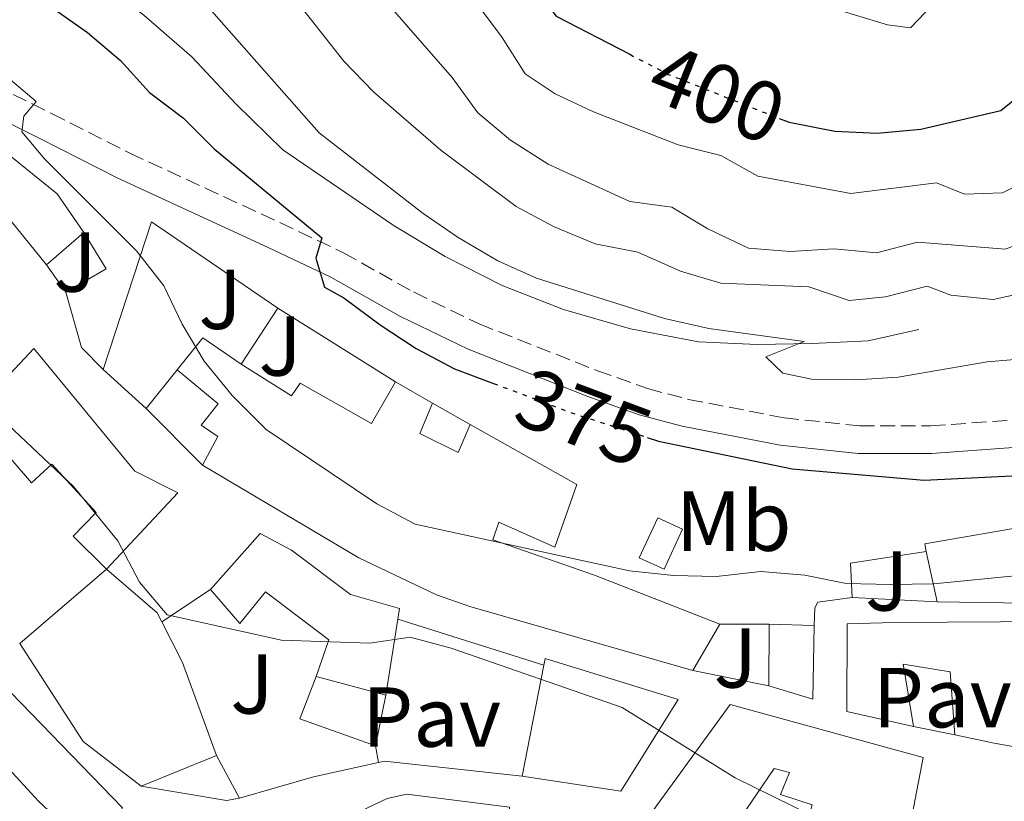
# Model space of a CAD drawing. Units: metres. Extents: x 625169 to 628640, y 4692516 to 4694915.
# Drawn here: x 626501 to 626617, y 4694602 to 4694694 of the extents above; entities that cross this region are included whole.
import ezdxf
from ezdxf.enums import TextEntityAlignment as Align

# ---------------------------------------------------------------- set-up
doc = ezdxf.new("R2010")
doc.units = ezdxf.units.M
doc.header["$MEASUREMENT"] = 0
doc.linetypes.add('DGN Style 3', pattern=[2.435890702152634, 1.739921930109024, -0.6959687720436097])
doc.linetypes.add('DGN Style 5', pattern=[1.217945351076317, 0.5219765790327072, -0.6959687720436097])
for name, color, linetype, lineweight in [('Acequia sin especificar', 4, 'Continuous', 0), ('Camino', 7, 'DGN Style 3', 0), ('Cota de curva de nivel directora', 7, 'Continuous', 0), ('Curva de nivel directora', 30, 'Continuous', 30), ('Curva de nivel directora no vista', 30, 'DGN Style 5', 30), ('Curva de nivel intermedia', 30, 'Continuous', 0), ('Edificio', 1, 'Continuous', 13), ('Etiqueta de uso rústico', 92, 'Continuous', 0), ('Línea  de muro-pared o tapia', 1, 'Continuous', 13), ('Línea de bordillo', 7, 'Continuous', 13), ('Línea de muro de contención', 1, 'Continuous', 13), ('Margen derecho', 7, 'Continuous', 0), ('Patio', 1, 'Continuous', 13), ('Pavimento', 7, 'Continuous', 0), ('Zona ajardinada', 92, 'Continuous', 0)]:
    doc.layers.add(name, color=color, linetype=linetype, lineweight=lineweight)
doc.styles.add('Style-Arial', font='arial.ttf')

msp = doc.modelspace()

# ---------------------------------------------------------------- linework, layer by layer
at = {"layer": 'Acequia sin especificar', "color": 4, "linetype": 'Continuous', "lineweight": 0}
msp.add_polyline3d([(626495.6100000005, 4694707.27, 374.6399999999995), (626503.6500000004, 4694702.470000001, 374.6399999999995), (626511.2599999999, 4694697.99, 375.1499999999942), (626515.9400000004, 4694694.460000001, 375.4100000000035), (626521.6100000005, 4694689.539999999, 375.9199999999983), (626526.79, 4694684.01, 376.179999999993), (626532.3600000005, 4694678.600000001, 376.179999999993), (626545.4600000001, 4694669.630000001, 377.2100000000065), (626551.5, 4694666.01, 377.4700000000012), (626558.2300000006, 4694662.600000001, 377.7299999999959), (626565.4500000002, 4694659.75, 378.2400000000052), (626573.3600000005, 4694657.49, 378.5), (626581.3799999999, 4694655.939999999, 379.0200000000041), (626588.2999999998, 4694655.619999999, 379.5299999999988), (626594.79, 4694655.730000001, 380.570000000007), (626601.3799999999, 4694656.060000001, 380.820000000007), (626607.3700000001, 4694657.41, 381.6000000000058)], dxfattribs=at)
at = {"layer": 'Camino', "color": 7, "linetype": 'DGN Style 3', "lineweight": 0}
msp.add_polyline3d([(626496.1599999988, 4694687.300000002, 369.070000000007), (626505.0599999992, 4694682.86, 370.6600000000035), (626514.2999999995, 4694678.190000003, 371.1699999999983), (626531.9999999999, 4694670.010000003, 374.5200000000042), (626539.4899999977, 4694666.449999999, 375.3000000000029), (626547.749999999, 4694661.82, 376.070000000007), (626555.5100000016, 4694658.050000002, 376.3300000000019), (626569.4499999981, 4694652.54, 376.5099999999948), (626575.3700000013, 4694650.430000001, 376.3300000000019), (626580.1999999993, 4694649.149999999, 376.4400000000023), (626591.489999997, 4694646.980000001, 376.4199999999983), (626600.3899999997, 4694646.02, 376.3300000000019), (626608.7699999993, 4694646.02, 376.3300000000019), (626618.7399999984, 4694646.750000001, 376.3300000000019), (626624.3099999984, 4694647.500000002, 376.179999999993), (626628.3799999986, 4694648.239999999, 376.070000000007), (626634.8500000017, 4694650.030000002, 376.070000000007), (626641.1000000013, 4694652.949999999, 376.070000000007), (626648.1499999987, 4694656.960000001, 375.8099999999977), (626661.0900000005, 4694667.02, 374.7799999999988), (626665.1600000008, 4694671.430000001, 374.270000000004), (626667.8699999999, 4694675.649999999, 374.0399999999936), (626673.2399999987, 4694694.050000002, 372.979999999996)], dxfattribs=at)
at = {"layer": 'Curva de nivel directora', "color": 30, "linetype": 'Continuous', "lineweight": 30, "flags": 128}
for points, elevation in [([(626498.5899999985, 4694764.180000001), (626508.1599999995, 4694751.450000001), (626510.3599999989, 4694746.949999999), (626517.6900000002, 4694740.09), (626530.5599999982, 4694731.800000002), (626534.690000001, 4694728.750000001), (626545.4899999992, 4694718.08), (626548.5499999991, 4694714.130000004), (626553.7699999983, 4694704.800000001), (626557.3899999993, 4694701.350000001), (626561.5600000002, 4694698.380000001), (626564.5799999998, 4694694.369999999), (626573.269999998, 4694689.850000001)], 400), ([(626575.3199999998, 4694644.67), (626576.6599999988, 4694644.24), (626592.4300000002, 4694640.95), (626608.0199999984, 4694639.62), (626618.3400000005, 4694640.15), (626623.7400000006, 4694640.789999999), (626634.0000000001, 4694642.610000002), (626638.9899999991, 4694642.939999999), (626643.9099999988, 4694644.770000001), (626648.0700000006, 4694647.859999999), (626655.6399999988, 4694654.490000002), (626659.5500000005, 4694658.289999999), (626662.9199999989, 4694662.210000002), (626662.6300000006, 4694664.100000001), (626660.61, 4694666.25), (626661.77, 4694669.609999999), (626664.5599999995, 4694673.760000001), (626666.0999999995, 4694678.62), (626668.0399999997, 4694689.130000002), (626670.4899999994, 4694699.480000001)], 375), ([(626590.9100000003, 4694682.29), (626592.0900000005, 4694681.830000003), (626597.4500000004, 4694680.79), (626602.4500000007, 4694680.560000002), (626607.6200000005, 4694681.029999999), (626617.0599999997, 4694683.230000001), (626620.9600000001, 4694686.36), (626623.859999999, 4694690.910000001), (626628.9699999987, 4694700.210000002)], 400), ([(626500.8199999991, 4694698.45), (626509.3099999983, 4694692.410000001), (626513.1799999997, 4694689.140000001), (626516.6199999995, 4694685.33), (626520.6099999994, 4694682.320000002), (626524.2599999994, 4694678.720000001), (626536.9299999984, 4694668.210000001), (626536.249999999, 4694665.820000002), (626537.2500000002, 4694662.37), (626539.5399999992, 4694661.150000002), (626543.8399999996, 4694657.940000001), (626548.0799999997, 4694655.160000003), (626552.5900000003, 4694652.77), (626557.1900000003, 4694651.04)], 374.9999999999999)]:
    msp.add_lwpolyline(points, dxfattribs=dict(at, elevation=elevation))
at = {"layer": 'Curva de nivel directora no vista', "color": 30, "linetype": 'DGN Style 5', "lineweight": 30, "flags": 128}
for points, elevation in [([(626573.269999998, 4694689.850000001), (626577.8199999988, 4694687.490000002), (626590.9100000003, 4694682.29)], 400), ([(626557.1900000003, 4694651.04), (626566.6699999997, 4694647.480000001), (626575.3199999998, 4694644.67)], 375)]:
    msp.add_lwpolyline(points, dxfattribs=dict(at, elevation=elevation))
at = {"layer": 'Curva de nivel intermedia', "color": 30, "linetype": 'Continuous', "lineweight": 0, "flags": 128}
for points, elevation in [([(626538.4700000007, 4694703.02), (626552.3400000001, 4694687.130000002), (626555.3500000008, 4694682.939999999), (626559.1900000009, 4694679.739999999), (626563.65, 4694676.880000001), (626573.2800000014, 4694672.5), (626578.2500000002, 4694671.829999999), (626582.5000000015, 4694669.279999999), (626587.2800000003, 4694666.999999999), (626592.2000000001, 4694666.609999998), (626597.3400000009, 4694666.92), (626602.3700000001, 4694666.42), (626607.2100000015, 4694667.71), (626617.6100000017, 4694666.880000001), (626621.2800000019, 4694668.369999999), (626625.7200000009, 4694670.67), (626633.1399999995, 4694678.42), (626635.4800000021, 4694682.84), (626646.0700000002, 4694706.529999998)], 390), ([(626532.9400000009, 4694697.469999999), (626539.5599999992, 4694689.039999999), (626543.0300000005, 4694685.439999999), (626550.99, 4694678.539999999), (626559.8700000005, 4694671.91), (626564.2800000003, 4694669.560000001), (626569.2100000011, 4694667.490000002), (626574.2300000014, 4694666.519999999), (626579.2400000005, 4694664.289999999), (626584.0300000004, 4694662.849999999), (626594.4000000017, 4694662.42), (626599.1400000004, 4694660.800000001), (626603.4400000006, 4694661.259999999), (626608.3500000014, 4694662.490000002), (626611.1699999999, 4694661.429999999), (626616.1500000021, 4694660.949999998), (626621.3500000013, 4694662.07)], 384.9999999999999), ([(626523.0500000002, 4694695.970000001), (626536.62, 4694680.58), (626548.8900000011, 4694671.060000001), (626553.0300000006, 4694668.239999999), (626557.7000000001, 4694665.509999998), (626562.2599999999, 4694663.449999999), (626577.3899999997, 4694658.699999998), (626582.5900000009, 4694657.5), (626593.8499999995, 4694655.98), (626589.320000001, 4694654.16), (626591.3399999995, 4694652.23), (626594.7000000011, 4694651.55), (626599.9400000004, 4694651.440000001), (626604.9299999994, 4694651.769999999), (626615.4400000013, 4694653.57), (626621.0100000014, 4694654.050000001)], 380.0000000000001), ([(626555.0300000012, 4694696.099999999), (626558.1500000014, 4694691.970000001), (626560.940000001, 4694687.560000001), (626564.4800000016, 4694685.210000002), (626568.99, 4694683.060000001), (626578.97, 4694679.17), (626584.0100000004, 4694677.92), (626588.4000000001, 4694675.5), (626599.3500000003, 4694673.45), (626609.4500000011, 4694674.680000001), (626612.7600000014, 4694673.350000001), (626617.2400000007, 4694673.499999999), (626621.2800000019, 4694675.539999997), (626625.2800000006, 4694678.529999998), (626628.8500000002, 4694682.470000001), (626630.9100000011, 4694687.08), (626632.0599999999, 4694691.949999998), (626634.6799999997, 4694695.71)], 395.0000000000001), ([(626598.4800000008, 4694694.890000001), (626603.690000001, 4694693.32), (626606.4000000001, 4694692.960000001), (626609.0199999998, 4694695.739999999)], 410.0000000000001), ([(626498.8800000012, 4694687.930000001), (626503.2400000021, 4694684.3), (626501.7900000013, 4694682.55), (626501.540000001, 4694680.71), (626504.2099999998, 4694677.539999999), (626515.0700000006, 4694666.659999999), (626518.2900000014, 4694662.529999998), (626520.4599999996, 4694658.019999999), (626523.0600000013, 4694653.659999999), (626526.3700000016, 4694649.63), (626530.3900000005, 4694645.600000001), (626543.4400000017, 4694636.84), (626547.9500000001, 4694634.449999998), (626573.2500000001, 4694628.939999999), (626578.4500000014, 4694628.390000001), (626583.4500000015, 4694628.270000001), (626588.7199999997, 4694628.849999999), (626593.9099999999, 4694628.409999999), (626598.8200000006, 4694627.45), (626604.0500000009, 4694627.309999999), (626609.1400000004, 4694627.4), (626619.4900000015, 4694628.42)], 370.0000000000001), ([(626499.9299999995, 4694646.140000001), (626507.650000002, 4694638.859999998), (626512.8900000014, 4694632.470000001), (626515.4200000016, 4694627.579999999), (626518.7000000007, 4694623.76), (626532.190000002, 4694620.749999999), (626542.6000000013, 4694620.4), (626547.3800000001, 4694621.09), (626552.2100000003, 4694619.800000001), (626572.3800000006, 4694612.82), (626585.7000000001, 4694604.499999999), (626594.7700000005, 4694600.09), (626598.9300000002, 4694597.329999999), (626600.9300000007, 4694593.929999999), (626602.8100000004, 4694588.859999999), (626604.27, 4694583.249999999), (626606.0600000003, 4694581.800000001), (626611.0000000001, 4694580.48), (626615.940000002, 4694579.82), (626621.3900000014, 4694579.449999999)], 365.0000000000001), ([(626496.1200000007, 4694609.779999998), (626503.5000000013, 4694601.75), (626507.1700000014, 4694598.350000001)], 359.9999999999999)]:
    msp.add_lwpolyline(points, dxfattribs=dict(at, elevation=elevation))
at = {"layer": 'Edificio', "color": 51, "linetype": 'Continuous', "lineweight": 13, "extrusion": (-0.4064820248856188, -0.4405298255928384, 0.8004410260650254), "elevation": -2322504.895859041, "flags": 128}
msp.add_lwpolyline([(-2723175.987334034, 3102043.065079902), (-2723185.733382786, 3102044.783431944), (-2723196.461581764, 3102044.349673176)], dxfattribs=at)
at = {"layer": 'Edificio', "color": 51, "linetype": 'Continuous', "lineweight": 13, "flags": 128}
for points, elevation in [([(626508.8600000005, 4694668.84), (626504.4600000001, 4694665.02)], 372.1300000000047), ([(626577.3200000003, 4694629.130000001), (626574.4000000004, 4694630.480000001), (626576.5800000001, 4694635.199999999), (626579.4900000002, 4694633.859999999), (626577.3200000003, 4694629.130000001)], 374.9600000000065), ([(626563.1500000004, 4694617.810000001), (626563.3099999997, 4694618.59), (626578.9800000006, 4694613.75), (626572.2000000002, 4694602.939999999), (626560.5599999997, 4694604.730000001)], 370.320000000007), ([(626560.5599999997, 4694604.730000001), (626563.1500000004, 4694617.810000001)], 370.320000000007), ([(626544.4800000006, 4694614.27), (626536.29, 4694616.470000001)], 368.5200000000041), ([(626524.5300000003, 4694607.17), (626515.6399999997, 4694603.529999999)], 364.6499999999942)]:
    msp.add_lwpolyline(points, dxfattribs=dict(at, elevation=elevation))
at = {"layer": 'Edificio', "color": 51, "linetype": 'Continuous', "lineweight": 13, "extrusion": (-0.2966277408334568, -0.2005857942158659, 0.9336901640945082), "elevation": -1127174.879967203, "flags": 128}
msp.add_lwpolyline([(-3537998.061076543, 2940125.356734298), (-3537999.497726265, 2940130.327663544), (-3537994.397793624, 2940132.478009341)], dxfattribs=at)
at = {"layer": 'Edificio', "color": 51, "linetype": 'Continuous', "lineweight": 13, "extrusion": (-0.1376802196918246, 0.07791448797209688, 0.9874074587877372), "elevation": 279890.6789862968, "flags": 128}
msp.add_lwpolyline([(-4394359.831367098, -1744583.738295084), (-4394359.831367098, -1744578.618119306)], dxfattribs=at)
at = {"layer": 'Edificio', "color": 1, "linetype": 'Continuous', "lineweight": 13, "flags": 128}
for points, elevation in [([(626579.4900000002, 4694633.859999999), (626577.3200000003, 4694629.130000001), (626574.4000000004, 4694630.480000001), (626576.5800000001, 4694635.199999999), (626579.4900000002, 4694633.859999999)], 374.9600000000065), ([(626578.9800000006, 4694613.75), (626572.2000000002, 4694602.939999999), (626560.5599999997, 4694604.730000001), (626563.1500000004, 4694617.810000001), (626563.3099999997, 4694618.59), (626578.9800000006, 4694613.75)], 370.320000000007)]:
    msp.add_lwpolyline(points, close=True, dxfattribs=dict(at, elevation=elevation))
at = {"layer": 'Edificio', "color": 51, "linetype": 'Continuous', "lineweight": 13, "extrusion": (0.01983150973023362, 0.00303986645510344, 0.9997987149590436), "elevation": 27074.34122895627, "flags": 128}
msp.add_lwpolyline([(4545491.007390959, -1330418.979577896), (4545482.691382303, -1330418.979577896), (4545484.889864861, -1330406.020489408)], dxfattribs=at)
at = {"layer": 'Edificio', "color": 51, "linetype": 'Continuous', "lineweight": 13, "extrusion": (-0.007942301644439717, 0.03691929280429181, 0.9992866884250083), "elevation": 168722.0242151917, "flags": 128}
msp.add_lwpolyline([(-1599942.395249216, -4454645.136677684), (-1599942.395249216, -4454651.227145649)], dxfattribs=at)
at = {"layer": 'Edificio', "color": 51, "linetype": 'Continuous', "lineweight": 13, "extrusion": (-0.1374229964016864, -0.1178103302328219, 0.9834813908511008), "elevation": -638808.4401468054, "flags": 128}
msp.add_lwpolyline([(-3156415.622540729, 3472884.743208658), (-3156415.622540729, 3472898.444164829)], dxfattribs=at)
at = {"layer": 'Edificio', "color": 51, "linetype": 'Continuous', "lineweight": 13, "extrusion": (-0.4406156282595981, -0.5134800804907272, 0.7363396465440634), "elevation": -2686376.437068327, "flags": 128}
msp.add_lwpolyline([(-2581724.130201087, 2924062.510071555), (-2581716.237185189, 2924062.510071555), (-2581715.124074546, 2924061.87455232)], dxfattribs=at)
at = {"layer": 'Edificio', "color": 51, "linetype": 'Continuous', "lineweight": 13, "extrusion": (0.4196306588725247, -0.140926572909243, 0.8966882463723201), "elevation": -398359.0209305216, "flags": 128}
msp.add_lwpolyline([(4649818.358232796, 807779.9920808519), (4649814.591076421, 807775.7224634388), (4649805.506469009, 807767.567268274)], dxfattribs=at)
at = {"layer": 'Edificio', "color": 51, "linetype": 'Continuous', "lineweight": 13, "extrusion": (-0.04870213155926666, -0.3037119038980255, 0.9515183560038244), "elevation": -1455973.636156677, "flags": 128}
msp.add_lwpolyline([(-124673.947986801, 4505179.748334336), (-124673.947986801, 4505170.190217366)], dxfattribs=at)
at = {"layer": 'Edificio', "color": 51, "linetype": 'Continuous', "lineweight": 13, "extrusion": (-0.02048181751673915, -0.03563186032130771, 0.999155075892253), "elevation": -179737.5819532886, "flags": 128}
msp.add_lwpolyline([(-1796343.29065363, 4378690.969049014), (-1796343.290653631, 4378684.642873234)], dxfattribs=at)
at = {"layer": 'Edificio', "color": 51, "linetype": 'Continuous', "lineweight": 13, "extrusion": (-0.001191836654217374, -0.174008152197711, 0.9847434907091938), "elevation": -817281.4378273815, "flags": 128}
msp.add_lwpolyline([(594420.8274967418, 4627174.414562995), (594420.8274967418, 4627181.827834877)], dxfattribs=at)
at = {"layer": 'Edificio', "color": 51, "linetype": 'Continuous', "lineweight": 13, "extrusion": (-0.1078274578416351, -0.0278081338712878, 0.993780633251628), "elevation": -197741.9995988028, "flags": 128}
msp.add_lwpolyline([(-4389407.439925708, 1768078.67751141), (-4389399.043342451, 1768076.342647471), (-4389401.87184763, 1768071.672919593)], dxfattribs=at)
at = {"layer": 'Edificio', "color": 51, "linetype": 'Continuous', "lineweight": 13, "extrusion": (0.0956859863613869, -0.003069173147551164, 0.9954068375243555), "elevation": 45919.19926912572, "flags": 128}
msp.add_lwpolyline([(4712297.353699652, -473541.7764866958), (4712297.353699651, -473547.1036810792)], dxfattribs=at)
at = {"layer": 'Edificio', "color": 51, "linetype": 'Continuous', "lineweight": 13, "extrusion": (0.6782644675895052, 0.4608669422029898, 0.5723276802584262), "elevation": 2588739.570016166, "flags": 128}
msp.add_lwpolyline([(3530919.619592924, -1806338.385416467), (3530927.850520185, -1806333.666048246), (3530941.591166901, -1806334.178227742)], dxfattribs=at)
at = {"layer": 'Edificio', "color": 1, "linetype": 'Continuous', "lineweight": 13}
for points in [[(626508.8600000005, 4694668.84, 372.1300000000047), (626504.4600000001, 4694665.02, 372.1300000000047), (626498.2300000006, 4694672.640000001, 373.1600000000035), (626490.1100000005, 4694679.66, 372.8999999999942), (626492.5199999996, 4694682.65, 372.6399999999995), (626496.2599999999, 4694681.01, 372.6399999999995), (626505.7400000002, 4694673.41, 373.4199999999983)], [(626527.4299999997, 4694653.32, 376.25), (626533.3600000005, 4694649.59, 376.25), (626534.3700000001, 4694651.060000001, 375.7299999999959), (626542.79, 4694646.32, 378.0599999999977), (626545.6200000001, 4694651.210000001, 377.0200000000041), (626550.0199999996, 4694648.720000001, 377.8300000000018), (626548.5, 4694645.119999999, 378.2599999999948), (626553.0199999996, 4694642.869999999, 376.320000000007), (626554.4600000001, 4694646.210000001, 376.3600000000006), (626567.0199999996, 4694639.119999999, 375.7299999999959), (626564.4400000004, 4694631.74, 373.929999999993), (626557.8200000003, 4694634.66, 373.929999999993), (626557.1299999999, 4694632.600000001, 373.4100000000035), (626569.1200000001, 4694628.430000001, 373.4100000000035), (626583.8799999999, 4694622.66, 374.4499999999971), (626580.7300000006, 4694617.180000001, 374.1900000000023), (626554.3899999997, 4694624.730000001, 372.8999999999942), (626550.4800000006, 4694626.109999999, 371.8699999999953), (626541.3099999997, 4694630.460000001, 375.7299999999959), (626522.8799999999, 4694641.390000001, 373.6699999999983), (626524.6799999997, 4694644.789999999, 375.3500000000058), (626522.7100000001, 4694646.100000001, 374.6999999999971), (626524.7000000002, 4694648.640000001, 374.3899999999995), (626519.8700000001, 4694652.630000001, 373.6999999999971), (626522.9100000003, 4694656.42, 375.4799999999959)], [(626511.5300000003, 4694629.119999999, 375.7400000000052), (626507.5999999996, 4694633.039999999, 375.9900000000052), (626510.3300000001, 4694635.82, 374.6999999999971), (626505.0899999999, 4694641.5, 374.4499999999971), (626502.6799999997, 4694639.32, 374.4499999999971), (626495.6900000004, 4694647.42, 368.7700000000041), (626502.9699999997, 4694655.17, 372.3800000000047), (626514.8899999997, 4694640.67, 373.929999999993), (626519.9400000004, 4694638.119999999, 372.8999999999942)], [(626621.4199999999, 4694633.279999999, 376.5099999999948), (626622.6799999997, 4694625.060000001, 376.5099999999948), (626609.54, 4694625.27, 376.7700000000041), (626608.2599999999, 4694631.220000001, 376.5399999999936), (626608.0700000003, 4694632.119999999, 376.5099999999948), (626621.25, 4694634.4, 376.5099999999948)], [(626533.3499999996, 4694631.369999999, 370.8399999999965), (626540.3200000003, 4694626.130000001, 371.6100000000006), (626546.1200000001, 4694624.5, 371.8699999999953), (626545.9199999999, 4694623.25, 371.4600000000065), (626544.4800000006, 4694614.27, 368.5200000000041), (626536.29, 4694616.470000001, 368.5200000000041), (626537.7699999996, 4694620.810000001, 371.8699999999953), (626530.3099999997, 4694626.470000001, 371.8699999999953), (626527.2599999999, 4694622.720000001, 372.6399999999995), (626523.8200000003, 4694626.74, 372.1300000000047), (626529.6600000003, 4694633.33, 370.8399999999965)], [(626511.5300000003, 4694629.119999999, 370.5800000000018), (626517.5199999996, 4694623.980000001, 370.5800000000018), (626518.0599999997, 4694622.9, 370.1499999999942), (626520.4900000002, 4694618.109999999, 368.2599999999948), (626524.5300000003, 4694607.17, 364.6499999999942), (626515.6399999997, 4694603.529999999, 364.6499999999942), (626508.7800000003, 4694608.82, 368.5200000000041), (626501.2999999998, 4694620.350000001, 368.1000000000058)], [(626595.0199999996, 4694622.49, 373.1600000000035), (626594.8700000001, 4694613.779999999, 372.8999999999942), (626589.6699999999, 4694615.359999999, 372.3800000000047), (626589.7199999997, 4694622.66, 373.6699999999983)], [(626558.3200000003, 4694589.41, 369.8099999999977), (626556.0999999996, 4694583.17, 368.7700000000041), (626543.9600000001, 4694586.310000001, 368.7700000000041), (626541.9600000001, 4694592.779999999, 368.7700000000041), (626538.5, 4694599.180000001, 369.0299999999988), (626544.6399999997, 4694602.100000001, 369.0299999999988), (626546.9600000001, 4694602.609999999, 369.0299999999988), (626559.0800000001, 4694601.039999999, 369.0299999999988), (626559.2999999998, 4694594.66, 369.8099999999977)]]:
    msp.add_polyline3d(points, close=True, dxfattribs=at)
at = {"layer": 'Edificio', "color": 51, "linetype": 'Continuous', "lineweight": 13}
for points in [[(626490.1100000005, 4694679.66, 372.8999999999942), (626492.5199999996, 4694682.65, 372.6399999999995), (626496.2599999999, 4694681.01, 372.6399999999995), (626505.7400000002, 4694673.41, 373.4199999999983), (626508.8600000005, 4694668.84, 372.1300000000047)], [(626495.6900000004, 4694647.42, 368.7700000000041), (626502.9699999997, 4694655.17, 372.3800000000047), (626514.8899999997, 4694640.67, 373.929999999993), (626519.9400000004, 4694638.119999999, 372.8999999999942), (626511.5300000003, 4694629.119999999, 375.7400000000052)], [(626527.4299999997, 4694653.32, 376.25), (626533.3600000005, 4694649.59, 376.25), (626534.3700000001, 4694651.060000001, 375.7299999999959), (626542.79, 4694646.32, 378.0599999999977), (626545.6200000001, 4694651.210000001, 377.0200000000041)], [(626522.8799999999, 4694641.390000001, 374.7400000000052), (626524.6799999997, 4694644.789999999, 375.3500000000058), (626522.7100000001, 4694646.100000001, 374.6999999999971), (626524.7000000002, 4694648.640000001, 374.3899999999995), (626519.8700000001, 4694652.630000001, 373.6999999999971)], [(626554.4600000001, 4694646.210000001, 376.3600000000006), (626553.0199999996, 4694642.869999999, 376.320000000007), (626548.5, 4694645.119999999, 378.2599999999948), (626550.0199999996, 4694648.720000001, 377.8300000000018)], [(626511.5300000003, 4694629.119999999, 375.7400000000052), (626507.5999999996, 4694633.039999999, 375.9900000000052), (626510.3300000001, 4694635.82, 374.6999999999971), (626505.0899999999, 4694641.5, 374.4499999999971), (626502.6799999997, 4694639.32, 374.4499999999971), (626495.6900000004, 4694647.42, 368.7700000000041)], [(626554.4600000001, 4694646.210000001, 376.3600000000006), (626567.0199999996, 4694639.119999999, 375.7299999999959), (626564.4400000004, 4694631.74, 373.929999999993), (626557.8200000003, 4694634.66, 373.929999999993), (626557.1299999999, 4694632.600000001, 373.4100000000035), (626569.1200000001, 4694628.430000001, 373.4100000000035), (626583.8799999999, 4694622.66, 374.4499999999971)], [(626580.7300000006, 4694617.180000001, 374.1900000000023), (626554.3899999997, 4694624.730000001, 372.8999999999942), (626550.4800000006, 4694626.109999999, 371.8699999999953), (626541.3099999997, 4694630.460000001, 375.7299999999959), (626522.8799999999, 4694641.390000001, 373.6699999999983)], [(626477.5599999997, 4694612.9, 362.8899999999995), (626470.5999999996, 4694619.310000001, 362.3300000000018), (626474.0499999998, 4694633.390000001, 365.4199999999983), (626480.1500000004, 4694640.480000001, 368), (626489.5899999999, 4694630.390000001, 367.7400000000052), (626493.3700000001, 4694625.180000001, 367.7400000000052), (626497.8200000003, 4694617.050000001, 368), (626513.4199999999, 4694600.970000001, 368.5200000000041), (626512.5700000003, 4694599.34, 368.5200000000041), (626528.7800000003, 4694593.960000001, 368.5200000000041), (626530.0099999999, 4694589, 368.7700000000041), (626539.4699999997, 4694590.32, 366.1999999999971), (626540.3799999999, 4694584.550000001, 367.2299999999959), (626540.6799999997, 4694574.65, 366.4499999999971), (626534.1900000004, 4694575.189999999, 366.1999999999971)], [(626608.2599999999, 4694631.220000001, 376.5399999999936), (626608.0700000003, 4694632.119999999, 376.5099999999948), (626621.25, 4694634.4, 376.5099999999948), (626621.4199999999, 4694633.279999999, 376.5099999999948)], [(626523.8200000003, 4694626.74, 372.1300000000047), (626529.6600000003, 4694633.33, 370.8399999999965), (626533.3499999996, 4694631.369999999, 370.8399999999965), (626540.3200000003, 4694626.130000001, 371.6100000000006), (626546.1200000001, 4694624.5, 371.8699999999953), (626545.9199999999, 4694623.25, 371.4600000000065)], [(626536.29, 4694616.470000001, 368.5200000000041), (626537.7699999996, 4694620.810000001, 371.8699999999953), (626530.3099999997, 4694626.470000001, 371.8699999999953), (626527.2599999999, 4694622.720000001, 372.6399999999995), (626523.8200000003, 4694626.74, 372.1300000000047)], [(626606.7400000002, 4694610.59, 374.9499999999971), (626598.8899999997, 4694612.359999999, 375.2200000000012), (626598.9100000003, 4694622.689999999, 375.2200000000012), (626604.4199999999, 4694622.84, 375.2200000000012), (626623.29, 4694622.949999999, 373.8699999999953)], [(626611.6399999997, 4694609.58, 370.0200000000041), (626611.0899999999, 4694617.01, 372.8300000000018), (626605.5099999999, 4694617.91, 377.8099999999977), (626605.8300000001, 4694616.060000001, 376.8099999999977), (626606.7400000002, 4694610.59, 374.9499999999971)], [(626574.8799999999, 4694583, 367.429999999993), (626577, 4694588.380000001, 367.6399999999995), (626572, 4694590.980000001, 366.8699999999953), (626575.6799999997, 4694597.289999999, 369.4400000000023), (626574.2100000001, 4694598.189999999, 369.4400000000023), (626585.1100000005, 4694613.16, 369.9600000000065), (626607.8700000001, 4694606.92, 372.8000000000029), (626604.2999999998, 4694588.289999999, 372.8000000000029), (626606.0899999999, 4694588.029999999, 372.8000000000029), (626604.9000000004, 4694582.130000001, 372.8000000000029)], [(626665.8499999996, 4694610.449999999, 372.3999999999942), (626650.4900000002, 4694604.42, 373.6699999999983), (626641.6200000001, 4694604.51, 374.1900000000023), (626629.3300000001, 4694606.300000001, 374.1900000000023), (626616.2800000003, 4694608.619999999, 373.6699999999983), (626611.6399999997, 4694609.58, 370.0200000000041)], [(626556.0999999996, 4694583.17, 368.7700000000041), (626543.9600000001, 4694586.310000001, 368.7700000000041), (626541.9600000001, 4694592.779999999, 368.7700000000041), (626538.5, 4694599.180000001, 369.0299999999988), (626544.6399999997, 4694602.100000001, 369.0299999999988), (626546.9600000001, 4694602.609999999, 369.0299999999988), (626559.0800000001, 4694601.039999999, 369.0299999999988), (626559.2999999998, 4694594.66, 369.8099999999977), (626558.3200000003, 4694589.41, 369.8099999999977), (626556.0999999996, 4694583.17, 368.7700000000041)]]:
    msp.add_polyline3d(points, dxfattribs=at)
at = {"layer": 'Edificio', "color": 1, "linetype": 'Continuous', "lineweight": 13}
for points in [[(626629.3300000001, 4694606.300000001, 374.1900000000023), (626616.2800000003, 4694608.619999999, 373.6699999999983), (626611.6399999997, 4694609.58, 370.0200000000041), (626611.0899999999, 4694617.01, 372.8300000000018), (626605.5099999999, 4694617.91, 377.8099999999977), (626605.8300000001, 4694616.060000001, 376.8099999999977), (626606.7400000002, 4694610.59, 374.9499999999971), (626598.8899999997, 4694612.359999999, 375.2200000000012), (626598.9100000003, 4694622.689999999, 375.2200000000012), (626604.4199999999, 4694622.84, 375.2200000000012), (626623.29, 4694622.949999999, 373.8699999999953)], [(626497.8200000003, 4694617.050000001, 368), (626513.4199999999, 4694600.970000001, 368.5200000000041), (626512.5700000003, 4694599.34, 368.5200000000041), (626528.7800000003, 4694593.960000001, 368.5200000000041), (626530.0099999999, 4694589, 368.7700000000041), (626539.4699999997, 4694590.32, 366.1999999999971), (626540.3799999999, 4694584.550000001, 367.2299999999959), (626540.6799999997, 4694574.65, 366.4499999999971), (626534.1900000004, 4694575.189999999, 366.1999999999971), (626534.1699999999, 4694577.300000001, 366.1999999999971), (626529.7400000002, 4694577.369999999, 361.8099999999977), (626529.5800000001, 4694582.619999999, 363.8800000000047), (626523.8499999996, 4694582.67, 365.679999999993), (626523.6799999997, 4694576.939999999, 365.679999999993), (626520.0599999997, 4694577.130000001, 364.3899999999995), (626520.8700000001, 4694583.779999999, 367.2299999999959), (626512.4600000001, 4694586.74, 367.4900000000052), (626509.2400000002, 4694578.33, 362.070000000007), (626504.2100000001, 4694578.560000001, 362.8399999999965), (626498.4199999999, 4694578.609999999, 366.4499999999971)], [(626574.2100000001, 4694598.189999999, 369.4400000000023), (626585.1100000005, 4694613.16, 369.9600000000065), (626607.8700000001, 4694606.92, 372.8000000000029), (626604.2999999998, 4694588.289999999, 372.8000000000029)]]:
    msp.add_polyline3d(points, dxfattribs=at)
at = {"layer": 'Línea  de muro-pared o tapia', "color": 1, "linetype": 'Continuous', "lineweight": 13, "extrusion": (-0.2932730531251345, -0.1420007925662798, 0.9454240800938013), "elevation": -850035.4692657245, "flags": 128}
msp.add_lwpolyline([(-3952370.253540892, 2467486.439386789), (-3952383.443655356, 2467499.881465514), (-3952367.769832643, 2467509.364575847)], dxfattribs=at)
at = {"layer": 'Línea  de muro-pared o tapia', "color": 1, "linetype": 'Continuous', "lineweight": 13, "extrusion": (-0.00422864180576979, -0.1787698462720062, 0.9838818326670952), "elevation": -841548.5338565619, "flags": 128}
msp.add_lwpolyline([(515316.4976586835, 4632350.804903681), (515319.2286074618, 4632346.498894069), (515314.5649607792, 4632343.590939526)], dxfattribs=at)
at = {"layer": 'Línea  de muro-pared o tapia', "color": 1, "linetype": 'Continuous', "lineweight": 13, "extrusion": (0.1105727341301855, -0.1552825788130943, 0.9816623610916997), "elevation": -659360.741398244, "flags": 128}
msp.add_lwpolyline([(3233456.743597215, 3397405.050947533), (3233456.743597215, 3397409.090229647)], dxfattribs=at)
at = {"layer": 'Línea  de muro-pared o tapia', "color": 1, "linetype": 'Continuous', "lineweight": 13, "extrusion": (-0.01742215302711851, -0.02653652011825176, 0.9994960138409323), "elevation": -135120.3380656334, "flags": 128}
msp.add_lwpolyline([(-2052794.908584827, 4266155.425407774), (-2052794.908584828, 4266163.300768083)], dxfattribs=at)
at = {"layer": 'Línea  de muro-pared o tapia', "color": 1, "linetype": 'Continuous', "lineweight": 13, "extrusion": (-0.1063260534361891, 0.06661668379762146, 0.9920972673082477), "elevation": 246498.3797120703, "flags": 128}
msp.add_lwpolyline([(-4310967.741924807, -1946065.114063305), (-4310967.741924807, -1946048.616248298)], dxfattribs=at)
at = {"layer": 'Línea  de muro-pared o tapia', "color": 1, "linetype": 'Continuous', "lineweight": 13, "extrusion": (-0.1101885964632361, 0.09997387448091047, 0.9888699093565024), "elevation": 400671.9891687315, "flags": 128}
msp.add_lwpolyline([(-3897844.310318763, -2660547.89490393), (-3897844.310318763, -2660554.817750165)], dxfattribs=at)
at = {"layer": 'Línea  de muro-pared o tapia', "color": 1, "linetype": 'Continuous', "lineweight": 13, "extrusion": (-0.3141860138391306, -0.391869369016166, 0.8647112502649366), "elevation": -2036211.201820271, "flags": 128}
msp.add_lwpolyline([(-2447850.665844831, 3506296.403876265), (-2447850.665844832, 3506303.133333896)], dxfattribs=at)
at = {"layer": 'Línea  de muro-pared o tapia', "color": 1, "linetype": 'Continuous', "lineweight": 13, "extrusion": (0.2410850952726873, -0.1362890966372652, 0.9608867045469813), "elevation": -488414.5099897104, "flags": 128}
msp.add_lwpolyline([(4395154.235971592, 1695984.134055398), (4395154.235971592, 1695978.826080265)], dxfattribs=at)
at = {"layer": 'Línea  de muro-pared o tapia', "color": 1, "linetype": 'Continuous', "lineweight": 13, "extrusion": (-0.235597626570227, 0.2373690372897139, 0.9424169451419209), "elevation": 967107.3565846925, "flags": 128}
msp.add_lwpolyline([(-3751831.264027342, -2724087.804495418), (-3751831.264027342, -2724097.821231413)], dxfattribs=at)
at = {"layer": 'Línea  de muro-pared o tapia', "color": 1, "linetype": 'Continuous', "lineweight": 13, "extrusion": (-0.01802123802021372, -0.2466986814247049, 0.9689246593845834), "elevation": -1169089.423688961, "flags": 128}
msp.add_lwpolyline([(282905.2118429019, 4580975.091662277), (282904.7165812184, 4580979.255700687), (282913.5215807346, 4580981.35793367)], dxfattribs=at)
at = {"layer": 'Línea  de muro-pared o tapia', "color": 1, "linetype": 'Continuous', "lineweight": 13, "extrusion": (-0.03122798281507769, -0.02081865520763895, 0.9992954501470758), "elevation": -116931.7607664891, "flags": 128}
msp.add_lwpolyline([(-3558632.675096713, 3123214.631757732), (-3558632.675096713, 3123221.559296978)], dxfattribs=at)
at = {"layer": 'Línea  de muro-pared o tapia', "color": 1, "linetype": 'Continuous', "lineweight": 13, "extrusion": (-0.02590066814091062, 0.00129373966741513, 0.9996636842596252), "elevation": -9783.618088270323, "flags": 128}
msp.add_lwpolyline([(-4720039.848678019, 391502.474831348), (-4720039.848678019, 391492.4489797635)], dxfattribs=at)
at = {"layer": 'Línea  de muro-pared o tapia', "color": 1, "linetype": 'Continuous', "lineweight": 13, "flags": 128}
for points, elevation in [([(626583.8799999999, 4694622.66), (626589.7199999997, 4694622.66)], 372.2299999999959), ([(626589.6699999999, 4694615.359999999), (626580.7300000006, 4694617.180000001)], 370.1699999999983), ([(626524.5300000003, 4694607.17), (626527.2199999997, 4694602.109999999)], 361.9100000000035)]:
    msp.add_lwpolyline(points, dxfattribs=dict(at, elevation=elevation))
at = {"layer": 'Línea  de muro-pared o tapia', "color": 1, "linetype": 'Continuous', "lineweight": 13, "extrusion": (-0.1671972355977632, -0.4720552866346597, 0.8655685361476209), "elevation": -2320554.818249349, "flags": 128}
msp.add_lwpolyline([(-976780.6683395905, 4011586.800869064), (-976790.1631486991, 4011586.800869064), (-976789.9816073978, 4011592.99108253)], dxfattribs=at)
at = {"layer": 'Línea  de muro-pared o tapia', "color": 1, "linetype": 'Continuous', "lineweight": 13, "extrusion": (-0.05632067687693738, -0.2797260283727123, 0.9584264866993986), "elevation": -1348141.404085596, "flags": 128}
msp.add_lwpolyline([(-312410.4193113213, 4529555.80037848), (-312410.4193113212, 4529549.457059161)], dxfattribs=at)
at = {"layer": 'Línea  de muro-pared o tapia', "color": 1, "linetype": 'Continuous', "lineweight": 13, "extrusion": (0.687438958339738, -0.1416966016335132, 0.712284880958658), "elevation": -234189.4107453279, "flags": 128}
msp.add_lwpolyline([(4724449.676531768, 238184.7323815929), (4724449.676531768, 238191.7562694048)], dxfattribs=at)
at = {"layer": 'Línea  de muro-pared o tapia', "color": 1, "linetype": 'Continuous', "lineweight": 13, "extrusion": (0.0134780397929803, -0.0726851433535662, 0.9972638629665724), "elevation": -332422.5487861128, "flags": 128}
msp.add_lwpolyline([(1471957.114315202, 4489394.498400828), (1471955.578574338, 4489394.498400828), (1471945.98730777, 4489398.015516921)], dxfattribs=at)
at = {"layer": 'Línea de bordillo', "color": 7, "linetype": 'Continuous', "lineweight": 13, "extrusion": (-0.1404103829689197, -0.03962501610345662, 0.989300147808198), "elevation": -273631.4949500734, "flags": 128}
msp.add_lwpolyline([(-4348020.537338402, 1857989.090312038), (-4348023.715653514, 1857987.308202882), (-4348030.490312175, 1857987.308202882)], dxfattribs=at)
at = {"layer": 'Línea de bordillo', "color": 7, "linetype": 'Continuous', "lineweight": 13, "elevation": 368.5200000000042, "flags": 128}
msp.add_lwpolyline([(626595.0199999985, 4694622.49), (626595.109999998, 4694624.550000001), (626595.479999999, 4694625.25), (626599.5300000014, 4694625.770000001)], dxfattribs=at)
at = {"layer": 'Línea de bordillo', "color": 7, "linetype": 'Continuous', "lineweight": 13, "extrusion": (0.05082717294815109, -0.2719940627460661, 0.9609556848892605), "elevation": -1244712.153484999, "flags": 128}
msp.add_lwpolyline([(1478230.20285689, 4324052.603694277), (1478230.20285689, 4324050.507578826)], dxfattribs=at)
at = {"layer": 'Línea de bordillo', "color": 7, "linetype": 'Continuous', "lineweight": 13, "extrusion": (-0.08621614827049288, -0.07283825348559947, 0.993610267965548), "elevation": -395605.8464413873, "flags": 128}
msp.add_lwpolyline([(-3181790.082974992, 3485913.589277232), (-3181789.758716741, 3485914.209484122), (-3181777.947823551, 3485925.550410103)], dxfattribs=at)
at = {"layer": 'Línea de bordillo', "color": 7, "linetype": 'Continuous', "lineweight": 13, "extrusion": (-0.1819215559463818, 0.4565031566408001, 0.8709244602484378), "elevation": 2029435.71331165, "flags": 128}
msp.add_lwpolyline([(-2319946.543957558, -3595978.889980324), (-2319955.59220266, -3595977.85216501), (-2319963.368888841, -3595976.407363299)], dxfattribs=at)
at = {"layer": 'Línea de muro de contención', "color": 1, "linetype": 'Continuous', "lineweight": 13, "extrusion": (-0.01372066127941442, 0.004332002167584491, 0.9998964832477789), "elevation": 12107.77572690004, "flags": 128}
msp.add_lwpolyline([(626491.9803524261, 4694614.849436985), (626509.2122978952, 4694609.409385941)], dxfattribs=at)
at = {"layer": 'Margen derecho', "color": 7, "linetype": 'Continuous', "lineweight": 0}
msp.add_polyline3d([(626494.8599999979, 4694684.320000002, 369.070000000007), (626503.6099999986, 4694679.960000001, 370.6600000000035), (626512.8799999979, 4694675.260000003, 371.1699999999983), (626530.6200000007, 4694667.07, 374.5200000000042), (626537.9899999979, 4694663.57, 375.3000000000029), (626546.2399999979, 4694658.940000001, 376.070000000007), (626554.1999999997, 4694655.07, 376.3300000000019), (626568.3099999982, 4694649.5, 376.5099999999948), (626574.399999999, 4694647.330000003, 376.3300000000019), (626579.4699999985, 4694645.980000001, 376.4400000000023), (626591.0100000009, 4694643.760000003, 376.4199999999983), (626600.2199999976, 4694642.77, 376.3300000000019), (626608.8900000001, 4694642.77, 376.3300000000019), (626619.0699999991, 4694643.520000001, 376.3300000000019), (626624.8200000002, 4694644.29, 376.179999999993), (626629.1000000006, 4694645.080000003, 376.070000000007), (626635.9800000006, 4694646.970000001, 376.070000000007), (626642.5899999999, 4694650.059999999, 376.070000000007), (626649.9499999981, 4694654.25, 375.8099999999977), (626663.2899999977, 4694664.620000001, 374.7799999999988), (626667.7399999979, 4694669.440000002, 374.270000000004), (626670.8500000016, 4694674.29, 374.0399999999936), (626676.3900000004, 4694693.260000003, 372.979999999996), (626677.7499999994, 4694699.7, 372.979999999996)], dxfattribs=at)
at = {"layer": 'Patio', "color": 1, "linetype": 'Continuous', "lineweight": 13}
msp.add_polyline3d([(626594.8099999997, 4694601.32, 372.5200000000041), (626593.3399999999, 4694596.25, 372.429999999993), (626584.9800000006, 4694597.74, 372.3899999999995), (626590.3200000003, 4694605.609999999, 372.6499999999942), (626592.0999999996, 4694605.15, 372.6000000000058), (626591.04, 4694602.550000001, 372.4700000000012)], close=True, dxfattribs=at)
msp.add_polyline3d([(626593.3399999999, 4694596.25, 372.429999999993), (626584.9800000006, 4694597.74, 372.3899999999995), (626590.3200000003, 4694605.609999999, 372.6499999999942), (626592.0999999996, 4694605.15, 372.6000000000058), (626591.04, 4694602.550000001, 372.4700000000012), (626594.8099999997, 4694601.32, 372.5200000000041), (626593.3399999999, 4694596.25, 372.429999999993)], dxfattribs=at)

# ---------------------------------------------------------------- texts
at = {"layer": 'Cota de curva de nivel directora', "color": 7, "linetype": 'Continuous', "lineweight": 0, "style": 'Style-Arial'}
for s, rotation, p in [('400', 338.35799, (626583.6122188396, 4694685.195255495, 400)), ('375', 339.41677, (626567.8671688985, 4694647.030140647, 375))]:
    msp.add_text(s, height=7.000000000000002, rotation=rotation, dxfattribs=at).set_placement(p, align=Align.MIDDLE_CENTER)
at = {"layer": 'Etiqueta de uso rústico', "color": 92, "linetype": 'Continuous', "lineweight": 0, "style": 'Style-Arial'}
msp.add_text('Mb', height=7.000000000000002, dxfattribs=at).set_placement((626585.5202462429, 4694634.79001, 372.2899999999936), align=Align.MIDDLE_CENTER)
at = {"layer": 'Pavimento', "color": 7, "linetype": 'Continuous', "lineweight": 0, "style": 'Style-Arial'}
for p in [(626610.1457062579, 4694613.970009997, 367.7299999999959), (626549.8857062553, 4694611.69001, 362.9799999999959)]:
    msp.add_text('Pav', height=7.000000000000002, dxfattribs=at).set_placement(p, align=Align.MIDDLE_CENTER)
at = {"layer": 'Zona ajardinada', "color": 92, "linetype": 'Continuous', "lineweight": 0, "style": 'Style-Arial'}
for p in [(626507.8369051341, 4694665.35001, 367.4600000000065), (626524.9569051355, 4694660.960010001, 371.4900000000052), (626532.0369051367, 4694655.450009998, 372.179999999993), (626603.5969051359, 4694627.740009997, 370.1499999999942), (626585.7269051358, 4694618.66001, 367.9700000000012), (626528.7069051339, 4694615.590009999, 363.5399999999936)]:
    msp.add_text('J', height=7.000000000000002, dxfattribs=at).set_placement(p, align=Align.MIDDLE_CENTER)

doc.saveas('drawing.dxf')
